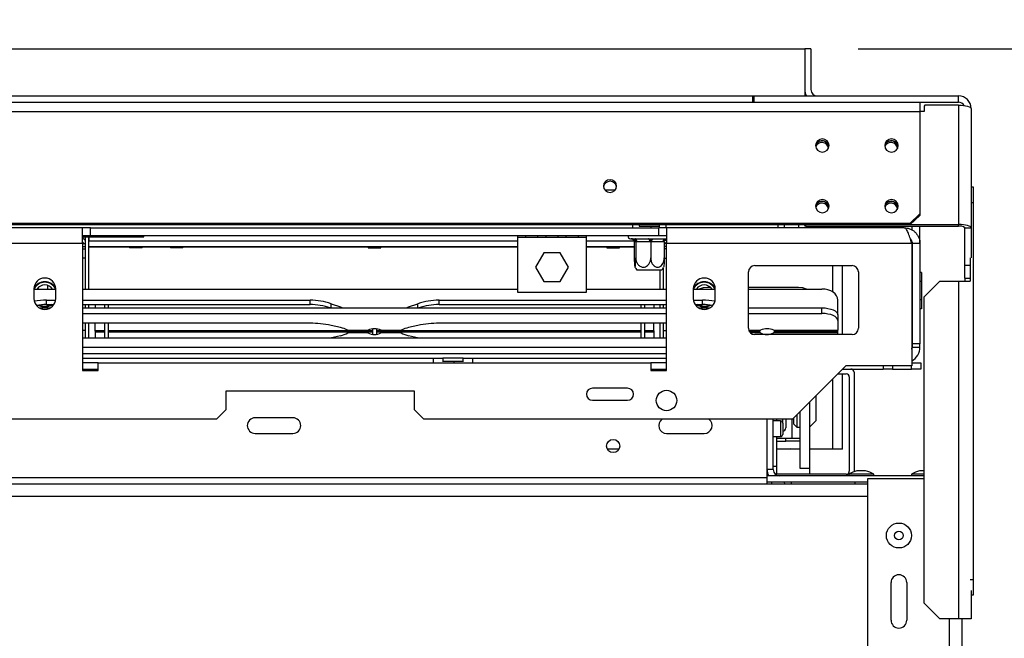
# Model space of a CAD drawing. Units: millimetres. Extents: x 76 to 4052, y 31 to 3096.
# Drawn here: x 1627 to 1904, y 920 to 1094 of the extents above; entities that cross this region are included whole.
import ezdxf

# ---------------------------------------------------------------- set-up
doc = ezdxf.new("R2010")
doc.units = ezdxf.units.MM
doc.header["$LTSCALE"] = 15
doc.layers.add('FORMAT', color=7, linetype='Continuous')
doc.styles.add('SLDTEXTSTYLE1', font='TXT', dxfattribs={"width": 0.75})
doc.dimstyles.new('SLDDIMSTYLE0', dxfattribs={"dimtxt": 39.6875, "dimasz": 15, "dimexe": 0, "dimexo": 0.0625, "dimgap": 9.921875, "dimtad": 1, "dimdec": 0, "dimlfac": 1.133333, "dimrnd": 1e-09, "dimzin": 12, "dimdsep": 46, "dimtxsty": 'SLDTEXTSTYLE1', "dimsah": 1, "dimcen": 0.09, "dimadec": 0, "dimazin": 3, "dimtfac": 1, "dimtdec": 0, "dimtofl": 0, "dimtmove": 0, "dimatfit": 3, "dimfxl": 0, "dimfrac": 2, "dimtolj": 1, "dimtzin": 12, "dimarcsym": 0})

# ---------------------------------------------------------------- blocks, each defined once
blk = doc.blocks.new('_D_16')
at = {"layer": 'FORMAT'}
for p, q in [((1107.15, 1461.02), (1095.08, 1461.02)), ((1095.08, 1461.02), (1095.08, 1386.93)), ((1243.77, 1461.02), (1255.84, 1461.02)), ((1255.84, 1461.02), (1255.84, 1386.93)), ((1203.64, 1452.84), (1169.01, 1395.11)), ((1095.08, 1386.93), (1107.15, 1386.93)), ((1255.84, 1386.93), (1243.77, 1386.93)), ((501.34, 1100.97), (501.34, 1340.97)), ((1849.58, 1100.97), (1849.58, 1340.97)), ((501.34, 1325.97), (1849.58, 1325.97))]:
    blk.add_line(p, q, dxfattribs=at)
for points in [[(501.34, 1325.97), (516.34, 1322.97), (516.34, 1328.97)], [(1849.58, 1325.97), (1834.58, 1328.97), (1834.58, 1322.97)]]:
    blk.add_solid(points, dxfattribs=at)
at = {"layer": 'FORMAT', "attachment_point": 1, "style": 'SLDTEXTSTYLE1'}
for s, insert, char_height in [('3', (1165.8, 1459.79), 27.78), ('"', (1227.38, 1445.76), 39.69), ('60', (1107.15, 1445.76), 39.688), ('16', (1186.33, 1422.75), 27.781), ('1528mm', (1067.2, 1377.13), 39.688)]:
    blk.add_mtext(s, dxfattribs=dict(at, insert=insert, char_height=char_height))
blk = doc.blocks.new('_D_19')
at = {"layer": 'FORMAT'}
for p, q in [((1862.81, 1085.97), (2075.9, 1085.97)), ((2060.9, 1085.97), (2060.9, 574.91)), ((1925.85, 907.25), (1925.85, 919.32)), ((1925.85, 919.32), (1999.94, 919.32)), ((1999.94, 919.32), (1999.94, 907.25)), ((1934.03, 867.12), (1991.76, 832.49)), ((1925.85, 750.1), (1925.85, 738.03)), ((1999.94, 738.03), (1999.94, 750.1)), ((1925.85, 738.03), (1999.94, 738.03)), ((1879.58, 574.91), (2075.9, 574.91))]:
    blk.add_line(p, q, dxfattribs=at)
for points in [[(2060.9, 1085.97), (2057.9, 1070.97), (2063.9, 1070.97)], [(2060.9, 574.91), (2063.9, 589.91), (2057.9, 589.91)]]:
    blk.add_solid(points, dxfattribs=at)
at = {"layer": 'FORMAT', "attachment_point": 1, "rotation": 90, "style": 'SLDTEXTSTYLE1'}
for s, insert, char_height in [('579mm', (2009.74, 735.08), 39.688), ('"', (1941.11, 890.86), 39.69), ('16', (1964.12, 849.81), 27.781), ('13', (1927.08, 808.75), 27.781), ('22', (1941.11, 750.1), 39.688)]:
    blk.add_mtext(s, dxfattribs=dict(at, insert=insert, char_height=char_height))
blk = doc.blocks.new('_D_20')
at = {"layer": 'FORMAT'}
for p, q in [((1862.81, 1085.97), (2283, 1085.97)), ((2268, 530.35), (2268, 1085.97)), ((2132.95, 907.25), (2132.95, 919.32)), ((2132.95, 919.32), (2207.03, 919.32)), ((2207.03, 919.32), (2207.03, 907.25)), ((2141.13, 867.12), (2198.85, 832.49)), ((2132.95, 750.1), (2132.95, 738.03)), ((2207.03, 738.03), (2207.03, 750.1)), ((2132.95, 738.03), (2207.03, 738.03)), ((1894.58, 530.35), (2283, 530.35))]:
    blk.add_line(p, q, dxfattribs=at)
for points in [[(2268, 1085.97), (2265, 1070.97), (2271, 1070.97)], [(2268, 530.35), (2271, 545.35), (2265, 545.35)]]:
    blk.add_solid(points, dxfattribs=at)
at = {"layer": 'FORMAT', "attachment_point": 1, "rotation": 90, "style": 'SLDTEXTSTYLE1'}
for s, insert, char_height in [('630mm', (2216.84, 735.08), 39.688), ('"', (2148.21, 890.86), 39.69), ('16', (2171.22, 849.81), 27.781), ('13', (2134.18, 808.75), 27.781), ('24', (2148.21, 750.1), 39.688)]:
    blk.add_mtext(s, dxfattribs=dict(at, insert=insert, char_height=char_height))

msp = doc.modelspace()

# ---------------------------------------------------------------- linework, layer by layer
at = {"color": 7, "linetype": 'Continuous', "lineweight": 25}
for p, q in [((503.11, 1085.97), (1847.81, 1085.97)), ((1847.81, 1085.97), (1847.81, 1074.5)), ((1849.58, 1085.97), (1847.81, 1085.97)), ((1847.81, 1085.97), (1847.81, 1072.73)), ((1849.58, 1085.97), (1849.58, 1074.5)), ((470.79, 1070.97), (1880.12, 1070.97)), ((1833.25, 1070.97), (1833.25, 1072.73)), ((1833.25, 1072.73), (1833.52, 1072.73)), ((1833.52, 1072.73), (1833.52, 1070.97)), ((1833.52, 1072.73), (1891.05, 1072.73)), ((1880.12, 1070.97), (1891.05, 1070.97)), ((1880.12, 1070.97), (1880.12, 1068.35)), ((1891.05, 1070.97), (1891.05, 1072.73)), ((470.79, 1068.35), (1880.12, 1068.35)), ((1881.34, 1068.41), (1880.12, 1068.41)), ((1880.12, 1068.35), (1880.12, 1039.57)), ((1881.61, 1070.12), (1881.34, 1069.86)), ((1881.34, 1069.86), (1881.34, 1068.41)), ((1891.05, 1070.12), (1881.61, 1070.12)), ((1891.05, 1070.12), (1891.05, 1036.59)), ((1894.58, 1069.2), (1894.58, 1035.68)), ((1794.53, 1046.26), (1791.69, 1046.26)), ((1894.58, 1047.15), (1895.15, 1047.15)), ((1895.15, 1047.15), (1895.15, 1042.73)), ((1895.15, 1042.73), (1895.15, 936.85)), ((1877.48, 1037.01), (1880.12, 1039.57)), ((1880.12, 1039.11), (1877.48, 1036.56)), ((1880.12, 1039.57), (1880.12, 1039.11)), ((473.44, 1037.01), (1877.48, 1037.01)), ((473.44, 1036.56), (1877.48, 1036.56)), ((1644.87, 1035.68), (1588.4, 1035.68)), ((1644.87, 1031.26), (1644.87, 1035.68)), ((1647.08, 1035.68), (1644.87, 1035.68)), ((1647.08, 1033.47), (1647.08, 1035.68)), ((1647.08, 1035.68), (1806.78, 1035.68)), ((1801.27, 1036.56), (1801.27, 1036.12)), ((1801.27, 1036.12), (1804.61, 1036.12)), ((1804.61, 1036.12), (1804.61, 1035.68)), ((1804.61, 1036.12), (1807, 1036.12)), ((1806.78, 1033.47), (1806.78, 1035.68)), ((1808.99, 1035.68), (1806.78, 1035.68)), ((1807, 1035.68), (1807, 1036.56)), ((1808.99, 1035.68), (1808.99, 1031.26)), ((1875.78, 1035.68), (1808.99, 1035.68)), ((1842.08, 1036.56), (1842.08, 1035.68)), ((1846.05, 1036.56), (1846.05, 1035.68)), ((1847.81, 1036.39), (1847.81, 1036.56)), ((1848.08, 1036.13), (1847.81, 1036.39)), ((1848.08, 1036.56), (1848.08, 1036.13)), ((1848.08, 1036.13), (1891.05, 1036.13)), ((1877.48, 1036.56), (1877.48, 1037.01)), ((1877.51, 1036.59), (1891.05, 1036.59)), ((1877.99, 1035.06), (1877.99, 1036.13)), ((1880.19, 1031.26), (1880.19, 1036.13)), ((1891.05, 1036.13), (1891.05, 1036.59)), ((1892.81, 1035.68), (1894.58, 1035.68)), ((1892.81, 1025.09), (1892.81, 1035.68)), ((1894.58, 1035.68), (1894.58, 1027.24)), ((1644.87, 1033.47), (1647.08, 1033.47)), ((1644.87, 1033.12), (1662.08, 1033.12)), ((1644.87, 1032.59), (1645.05, 1032.59)), ((1645.75, 1018.47), (1645.75, 1033.12)), ((1646.64, 1033.12), (1646.64, 1031.97)), ((1646.64, 1018.47), (1646.64, 1033.12)), ((1647.08, 1033.47), (1806.78, 1033.47)), ((1662.08, 1033.12), (1662.08, 1033.47)), ((1767.08, 1033.47), (1767.08, 1033.03)), ((1767.08, 1033.03), (1769.46, 1033.03)), ((1767.08, 1033.03), (1767.08, 1017.59)), ((1769.46, 1033.03), (1769.46, 1033.47)), ((1769.46, 1033.03), (1772.75, 1033.03)), ((1772.75, 1033.47), (1772.75, 1033.03)), ((1772.75, 1033.03), (1775.14, 1033.03)), ((1775.14, 1033.03), (1775.14, 1033.47)), ((1775.14, 1033.03), (1778.43, 1033.03)), ((1778.43, 1033.47), (1778.43, 1033.03)), ((1778.43, 1033.03), (1780.81, 1033.03)), ((1780.81, 1033.03), (1780.81, 1033.47)), ((1780.81, 1033.03), (1784.11, 1033.03)), ((1784.11, 1033.47), (1784.11, 1033.03)), ((1784.11, 1033.03), (1786.49, 1033.03)), ((1786.49, 1033.03), (1786.49, 1033.47)), ((1786.49, 1017.59), (1786.49, 1033.03)), ((1798.84, 1032.59), (1799.44, 1032.59)), ((1800.26, 1032.59), (1803.92, 1032.59)), ((1805.32, 1032.59), (1808.61, 1032.59)), ((1806.78, 1033.47), (1808.99, 1033.47)), ((1808.73, 1032.41), (1808.86, 1032.51)), ((1644.87, 1031.26), (1588.4, 1031.26)), ((1644.87, 1031.26), (1645.75, 1031.26)), ((1644.87, 1031.26), (1644.87, 995.53)), ((1644.87, 1030.38), (1645.75, 1030.38)), ((1646.64, 1030.38), (1767.08, 1030.38)), ((1646.64, 1030.36), (1658.04, 1030.36)), ((1658.03, 1030.38), (1658.11, 1030.03)), ((1661.63, 1030.03), (1658.11, 1030.03)), ((1661.63, 1030.03), (1661.71, 1030.38)), ((1661.7, 1030.36), (1669.51, 1030.36)), ((1669.51, 1030.38), (1669.58, 1030.03)), ((1673.11, 1030.03), (1669.58, 1030.03)), ((1673.11, 1030.03), (1673.18, 1030.38)), ((1673.17, 1030.36), (1725.1, 1030.36)), ((1725.09, 1030.38), (1725.17, 1030.03)), ((1725.17, 1030.03), (1728.69, 1030.03)), ((1728.69, 1030.03), (1728.77, 1030.38)), ((1728.76, 1030.36), (1767.08, 1030.36)), ((1786.49, 1030.38), (1799.93, 1030.38)), ((1786.49, 1030.36), (1792.16, 1030.36)), ((1792.15, 1030.38), (1792.23, 1030.03)), ((1792.23, 1030.03), (1795.75, 1030.03)), ((1795.75, 1030.03), (1795.83, 1030.38)), ((1795.82, 1030.36), (1799.93, 1030.36)), ((1799.93, 1031.71), (1799.93, 1027.2)), ((1799.95, 1031.7), (1799.93, 1031.71)), ((1800.32, 1031.7), (1799.95, 1031.7)), ((1800.35, 1031.71), (1800.35, 1027.2)), ((1800.63, 1031.7), (1800.35, 1031.71)), ((1804.28, 1031.7), (1800.63, 1031.7)), ((1804.56, 1031.71), (1804.28, 1031.7)), ((1804.56, 1031.71), (1804.56, 1027.2)), ((1804.81, 1031.7), (1804.56, 1031.71)), ((1808.1, 1031.7), (1804.81, 1031.7)), ((1808.35, 1031.71), (1808.35, 1027.2)), ((1808.99, 1031.26), (1808.35, 1031.26)), ((1808.99, 1030.38), (1808.35, 1030.38)), ((1877.9, 1031.26), (1808.99, 1031.26)), ((1808.99, 995.53), (1808.99, 1031.26)), ((1877.9, 1031.26), (1877.9, 996.85)), ((1880.19, 1031.26), (1877.99, 1031.26)), ((1877.99, 1031.26), (1877.99, 1003.07)), ((1880.19, 1031.26), (1880.19, 1003.07)), ((1645.75, 1027.12), (1644.87, 1027.12)), ((1774.47, 1028.66), (1772.15, 1024.65)), ((1779.1, 1028.66), (1774.47, 1028.66)), ((1781.42, 1024.65), (1779.1, 1028.66)), ((1808.34, 1027.12), (1808.99, 1027.12)), ((1894.27, 1027.24), (1894.27, 1020.68)), ((1772.15, 1024.65), (1774.47, 1020.63)), ((1779.1, 1020.63), (1781.42, 1024.65)), ((1801.3, 1023.76), (1800.66, 1023.76)), ((1807.61, 1023.76), (1801.3, 1023.76)), ((1807.22, 1018.47), (1807.22, 1023.76)), ((1808.11, 1018.47), (1808.11, 1024.54)), ((1833.78, 1025.09), (1861.14, 1025.09)), ((1858.4, 1005.68), (1858.4, 1025.09)), ((1877.99, 1023.95), (1877.9, 1023.97)), ((1892.81, 1021.56), (1892.81, 1025.09)), ((1832.02, 1007.44), (1832.02, 1023.32)), ((1862.9, 1023.32), (1862.9, 1007.44)), ((1880.64, 1023.12), (1880.19, 1023.12)), ((1880.64, 1023.12), (1880.64, 1020.58)), ((1892.81, 1021.56), (1894.27, 1021.56)), ((1892.81, 1021.56), (1892.81, 1020.68)), ((1631.19, 1018.47), (1637.37, 1018.47)), ((1631.19, 1018.47), (1631.19, 1015.82)), ((1637.37, 1015.82), (1637.37, 1018.47)), ((1644.87, 1018.47), (1767.08, 1018.47)), ((1774.47, 1020.63), (1779.1, 1020.63)), ((1786.49, 1018.47), (1808.99, 1018.47)), ((1816.49, 1018.47), (1822.67, 1018.47)), ((1816.49, 1018.47), (1816.49, 1015.82)), ((1821.38, 1018.91), (1820.46, 1018.91)), ((1822.67, 1015.82), (1822.67, 1018.47)), ((1846.05, 1018.91), (1832.02, 1018.91)), ((1832.02, 1018.47), (1852.67, 1018.47)), ((1880.64, 1020.58), (1880.19, 1020.58)), ((1880.64, 1020.58), (1880.64, 1015.48)), ((1885.75, 1020.68), (1881.34, 1016.26)), ((1885.75, 1020.68), (1891.05, 1020.68)), ((1891.05, 1020.68), (1891.05, 925.82)), ((1891.05, 1020.68), (1894.32, 1020.68)), ((1767.08, 1017.59), (1786.49, 1017.59)), ((1880.64, 1015.48), (1880.19, 1015.48)), ((1880.64, 1015.48), (1880.64, 1012.93)), ((1881.34, 930.23), (1881.34, 1016.26)), ((1632.69, 1013.18), (1635.88, 1013.18)), ((1634.76, 1015.34), (1637.33, 1015.34)), ((1634.76, 1014.1), (1634.76, 1015.34)), ((1634.76, 1014.1), (1636.84, 1014.1)), ((1644.87, 1015.34), (1708.81, 1015.34)), ((1644.87, 1014.1), (1708.81, 1014.1)), ((1644.87, 1013.18), (1808.99, 1013.18)), ((1645.75, 1013.18), (1645.75, 1014.1)), ((1646.64, 1013.18), (1646.64, 1014.1)), ((1648.4, 1014.1), (1648.4, 1013.18)), ((1651.05, 1014.1), (1651.05, 1013.18)), ((1652.11, 1014.1), (1652.11, 1013.18)), ((1708.81, 1014.1), (1708.81, 1015.34)), ((1714.72, 1014.35), (1717.34, 1013.42)), ((1717.34, 1013.42), (1717.94, 1013.18)), ((1735.92, 1013.18), (1736.52, 1013.42)), ((1736.52, 1013.42), (1739.14, 1014.35)), ((1745.05, 1015.34), (1808.99, 1015.34)), ((1745.05, 1014.1), (1745.05, 1015.34)), ((1745.05, 1014.1), (1808.99, 1014.1)), ((1801.75, 1014.1), (1801.75, 1013.18)), ((1802.81, 1014.1), (1802.81, 1013.18)), ((1805.46, 1014.1), (1805.46, 1013.18)), ((1807.22, 1013.18), (1807.22, 1014.1)), ((1808.11, 1013.18), (1808.11, 1014.1)), ((1816.53, 1015.34), (1819.1, 1015.34)), ((1817.02, 1014.1), (1819.1, 1014.1)), ((1817.99, 1013.18), (1821.17, 1013.18)), ((1819.1, 1014.1), (1819.1, 1015.34)), ((1832.02, 1013.18), (1852.67, 1013.18)), ((1852.67, 1011.6), (1852.67, 1013.18)), ((1857.08, 1011.22), (1857.08, 1015.34)), ((1880.64, 1012.93), (1880.19, 1012.93)), ((1644.87, 1011.6), (1808.99, 1011.6)), ((1832.02, 1011.6), (1852.67, 1011.6)), ((1857.08, 1011.22), (1857.08, 1009.63)), ((1877.9, 1012.09), (1877.99, 1012.11)), ((1708.81, 1008.85), (1644.87, 1008.85)), ((1645.75, 1004.79), (1645.75, 1008.85)), ((1646.64, 1004.79), (1646.64, 1008.85)), ((1648.4, 1006.65), (1648.4, 1008.76)), ((1651.05, 1008.85), (1651.05, 1004.79)), ((1652.11, 1008.85), (1652.11, 1004.79)), ((1717.34, 1007.65), (1714.72, 1008.23)), ((1726.4, 1007.28), (1726.4, 1005.72)), ((1727.46, 1007.28), (1727.46, 1005.72)), ((1739.14, 1008.23), (1736.52, 1007.65)), ((1808.99, 1008.85), (1745.05, 1008.85)), ((1801.75, 1008.76), (1801.75, 1004.79)), ((1802.81, 1008.76), (1802.81, 1004.79)), ((1805.46, 1006.69), (1805.46, 1008.76)), ((1807.22, 1004.79), (1807.22, 1008.85)), ((1808.11, 1004.79), (1808.11, 1008.85)), ((1857.08, 1009.63), (1857.08, 1006.87)), ((1645.75, 1006.82), (1644.87, 1006.82)), ((1644.87, 1004.79), (1808.99, 1004.79)), ((1651.05, 1006.69), (1648.4, 1006.69)), ((1648.4, 1006.69), (1648.4, 1006.65)), ((1651.05, 1006.65), (1648.4, 1006.65)), ((1648.4, 1006.65), (1648.4, 1006.39)), ((1651.05, 1006.39), (1648.4, 1006.39)), ((1648.4, 1006.39), (1648.4, 1004.79)), ((1719.75, 1006.69), (1652.11, 1006.69)), ((1719.81, 1006.65), (1652.11, 1006.65)), ((1719.86, 1006.39), (1652.11, 1006.39)), ((1717.34, 1005.35), (1714.83, 1004.79)), ((1719.47, 1006.87), (1725.12, 1006.87)), ((1725.06, 1006.13), (1719.47, 1006.13)), ((1720.16, 1006.5), (1724.77, 1006.5)), ((1724.7, 1006.5), (1720.16, 1006.5)), ((1726.4, 1006.39), (1724.83, 1006.39)), ((1726.4, 1006.65), (1724.93, 1006.65)), ((1726.4, 1006.69), (1724.96, 1006.69)), ((1728.97, 1006.69), (1727.46, 1006.69)), ((1729, 1006.65), (1727.46, 1006.65)), ((1728.97, 1006.39), (1727.46, 1006.39)), ((1734.39, 1006.13), (1728.74, 1006.13)), ((1728.8, 1006.87), (1734.39, 1006.87)), ((1733.71, 1006.5), (1729.09, 1006.5)), ((1729.16, 1006.5), (1733.71, 1006.5)), ((1801.75, 1006.39), (1733.99, 1006.39)), ((1801.75, 1006.65), (1734.05, 1006.65)), ((1801.75, 1006.69), (1734.11, 1006.69)), ((1739.03, 1004.79), (1736.52, 1005.35)), ((1805.46, 1006.69), (1802.81, 1006.69)), ((1805.46, 1006.65), (1802.81, 1006.65)), ((1805.46, 1006.39), (1802.81, 1006.39)), ((1805.46, 1006.69), (1805.46, 1006.65)), ((1805.46, 1006.65), (1805.46, 1006.39)), ((1805.46, 1006.39), (1805.46, 1004.79)), ((1808.11, 1006.82), (1808.99, 1006.82)), ((1832.29, 1006.5), (1835.06, 1006.5)), ((1835, 1006.5), (1832.29, 1006.5)), ((1861.14, 1005.68), (1833.78, 1005.68)), ((1857.08, 1006.13), (1839.03, 1006.13)), ((1839.1, 1006.87), (1857.08, 1006.87)), ((1857.08, 1006.5), (1839.39, 1006.5)), ((1839.45, 1006.5), (1857.08, 1006.5)), ((1857.08, 1006.5), (1857.08, 1006.87)), ((1857.08, 1006.13), (1857.08, 1006.5)), ((1857.08, 1005.68), (1857.08, 1006.13)), ((1880.19, 1003.07), (1877.99, 1003.07)), ((1877.99, 1003.07), (1877.99, 1002.15)), ((1877.99, 1002.15), (1880.19, 1002.15)), ((1880.19, 1002.15), (1880.19, 1003.07)), ((1644.87, 999.06), (1743.47, 999.06)), ((1743.47, 997.73), (1743.47, 999.06)), ((1743.47, 999.06), (1746.12, 999.06)), ((1746.12, 999.06), (1746.12, 998.18)), ((1751.86, 999.06), (1746.12, 999.06)), ((1751.86, 998.18), (1751.86, 999.06)), ((1751.86, 999.06), (1754.5, 999.06)), ((1754.5, 999.06), (1754.5, 997.73)), ((1754.5, 999.06), (1808.99, 999.06)), ((1649.28, 997.73), (1644.87, 997.73)), ((1649.28, 995.53), (1649.28, 997.73)), ((1649.28, 997.73), (1804.58, 997.73)), ((1746.01, 998.18), (1749.19, 998.18)), ((1749.19, 998.18), (1749.19, 997.73)), ((1749.19, 998.18), (1751.95, 998.18)), ((1804.58, 997.73), (1804.58, 995.53)), ((1808.99, 997.73), (1804.58, 997.73)), ((1859.37, 996.85), (1844.37, 981.85)), ((1877.9, 996.85), (1859.37, 996.85)), ((1869.87, 996.85), (1869.87, 995.97)), ((1872.52, 996.85), (1872.52, 995.97)), ((1877.81, 995.97), (1877.81, 996.85)), ((1877.9, 997.73), (1880.46, 997.73)), ((1880.46, 997.73), (1880.46, 995.97)), ((1644.87, 995.97), (1649.28, 995.97)), ((1644.87, 995.53), (1649.28, 995.53)), ((1804.58, 995.97), (1808.99, 995.97)), ((1804.58, 995.53), (1808.99, 995.53)), ((1857.17, 994.65), (1859.46, 994.65)), ((1858.4, 973.47), (1858.4, 994.65)), ((1858.49, 995.97), (1869.87, 995.97)), ((1860.34, 993.76), (1860.34, 967.29)), ((1861.67, 995.09), (1861.67, 967.13)), ((1872.52, 995.97), (1869.87, 995.97)), ((1872.52, 995.97), (1877.81, 995.97)), ((1880.46, 995.97), (1877.81, 995.97)), ((1798.05, 990.59), (1788.17, 990.59)), ((1738.14, 989.79), (1685.19, 989.79)), ((1685.19, 989.79), (1685.19, 984.5)), ((1738.14, 984.5), (1738.14, 989.79)), ((1850.9, 988.38), (1850.9, 981.41)), ((1788.17, 987.23), (1798.05, 987.23)), ((1849.14, 986.62), (1849.14, 968.12)), ((1682.55, 981.85), (1685.19, 984.5)), ((1703.99, 982.29), (1693.4, 982.29)), ((1738.14, 984.5), (1740.78, 981.85)), ((1844.72, 980.53), (1844.72, 982.2)), ((1845.61, 983.09), (1845.61, 979.65)), ((1846.49, 983.97), (1846.49, 968.12)), ((1682.55, 981.85), (668.37, 981.85)), ((1844.37, 981.85), (1740.78, 981.85)), ((1837.22, 965.97), (1837.22, 981.85)), ((1838.99, 967.73), (1838.99, 981.85)), ((1841.02, 981.41), (1838.99, 981.41)), ((1839.87, 981.85), (1839.87, 981.41)), ((1841.64, 980.79), (1841.64, 979.33)), ((1842.52, 981.85), (1842.52, 979.43)), ((1844.28, 976.56), (1844.28, 981.85)), ((1844.72, 980.53), (1845.61, 979.65)), ((1845.61, 979.65), (1846.49, 979.65)), ((1849.14, 979.65), (1850.9, 981.41)), ((1693.4, 977.88), (1703.99, 977.88)), ((1808.99, 977.88), (1819.58, 977.88)), ((1838.99, 977), (1841.02, 977)), ((1839.87, 977), (1839.87, 968.62)), ((1841.64, 979.33), (1841.64, 977.62)), ((1839.87, 976.56), (1842.52, 976.56)), ((1839.87, 975.68), (1842.52, 975.68)), ((1842.52, 976.56), (1846.49, 976.56)), ((1842.52, 975.68), (1842.52, 976.56)), ((1846.49, 975.68), (1842.52, 975.68)), ((1795.62, 973.47), (1792.36, 973.47)), ((1846.49, 973.47), (1839.87, 973.47)), ((1855.75, 973.47), (1849.14, 973.47)), ((1858.4, 973.47), (1855.75, 973.47)), ((1839.87, 968.62), (1839.87, 966.41)), ((1838.99, 967.73), (1837.22, 967.73)), ((1837.48, 966.41), (1837.22, 966.41)), ((1837.22, 964.2), (1837.22, 965.97)), ((1881.34, 965.97), (1837.22, 965.97)), ((1859.46, 966.41), (1839.59, 966.41)), ((1846.49, 968.12), (1849.14, 968.12)), ((1849.14, 968.12), (1849.14, 966.41)), ((1860.19, 966.45), (1860.19, 965.97)), ((1860.28, 966.45), (1860.19, 966.45)), ((1867.2, 966.45), (1860.28, 966.45)), ((1862.49, 967.38), (1862.46, 967.38)), ((1864.93, 967.38), (1862.49, 967.38)), ((1867.2, 965.97), (1867.2, 966.45)), ((1877.83, 966.45), (1877.83, 965.97)), ((1877.92, 966.45), (1877.83, 966.45)), ((1881.34, 966.45), (1877.92, 966.45)), ((1880.14, 967.38), (1880.11, 967.38)), ((1881.34, 967.38), (1880.14, 967.38)), ((1314.03, 963.76), (1865.46, 963.76)), ((1837.22, 963.76), (1837.22, 964.2)), ((1865.46, 964.2), (1837.22, 964.2)), ((1838.55, 963.76), (1838.55, 964.2)), ((1842.08, 964.2), (1842.18, 963.76)), ((1844.14, 963.76), (1844.07, 964.2)), ((1861.89, 964.2), (1861.89, 963.76)), ((1865.46, 965.09), (1865.46, 748.03)), ((1881.34, 965.09), (1865.46, 965.09)), ((1872.08, 925.38), (1872.08, 935.97)), ((1876.49, 935.97), (1876.49, 925.38)), ((1895.15, 936.85), (1895.15, 932.44)), ((1894.58, 933.7), (1894.58, 925.82)), ((1895.15, 932.44), (1894.58, 932.44)), ((1881.34, 930.23), (1885.75, 925.82)), ((1891.05, 925.82), (1885.75, 925.82)), ((1894.58, 925.82), (1891.05, 925.82)), ((1891.93, 925.82), (1891.93, 750.68))]:
    msp.add_line(p, q, dxfattribs=at)
at = {"color": 8, "linetype": 'Continuous', "lineweight": 25}
for p, q in [((517.67, 1072.73), (1833.25, 1072.73)), ((1895.15, 1042.73), (1894.58, 1042.73)), ((1799.5, 1035.68), (1799.5, 1036.56)), ((1808.77, 1036.56), (1808.77, 1035.68)), ((1840.31, 1035.68), (1840.31, 1036.56)), ((1645.05, 1032.59), (1645.05, 1033.12)), ((1808.99, 1032.15), (1808.48, 1032.15)), ((1644.87, 1029.76), (1645.75, 1029.76)), ((1646.64, 1031.97), (1767.08, 1031.97)), ((1786.49, 1031.97), (1799.88, 1031.97)), ((1808.99, 1029.76), (1808.35, 1029.76)), ((1855.75, 1017.58), (1855.75, 1025.09)), ((1894.27, 1025.09), (1892.81, 1025.09)), ((1635.17, 1018.47), (1635.17, 1019.47)), ((1714.72, 1013.18), (1714.72, 1014.35)), ((1717.34, 1013.18), (1717.34, 1013.42)), ((1736.52, 1013.18), (1736.52, 1013.42)), ((1739.14, 1013.18), (1739.14, 1014.35)), ((1832.11, 1006.87), (1835.42, 1006.87)), ((1835.35, 1006.13), (1832.6, 1006.13)), ((1644.87, 1002.15), (1808.99, 1002.15)), ((1644.87, 1000.38), (1808.99, 1000.38)), ((1855.75, 973.47), (1855.75, 993.23)), ((1841.02, 981.41), (1841.02, 979.37)), ((1841.64, 980.79), (1841.64, 981.85)), ((1841.02, 979.37), (1841.02, 977)), ((1839.87, 968.62), (1838.99, 968.62)), ((1314.03, 965.53), (1837.22, 965.53)), ((1196.96, 960.23), (1865.46, 960.23)), ((1894.32, 936.85), (1895.15, 936.85)), ((1888.4, 925.82), (1888.4, 748.03))]:
    msp.add_line(p, q, dxfattribs=at)
at = {"color": 7, "linetype": 'Continuous', "lineweight": 25, "flags": 128}
for points in [[(1891.05, 1070.12), (1891.74, 1070.1), (1892.4, 1070.05), (1893.01, 1069.96), (1893.54, 1069.85), (1893.98, 1069.71), (1894.31, 1069.55), (1894.51, 1069.38), (1894.58, 1069.2)], [(1852.77, 1060.64), (1852.05, 1060.5), (1851.43, 1060.1), (1851.02, 1059.5), (1850.87, 1058.8), (1851.02, 1058.1), (1851.43, 1057.51), (1852.05, 1057.11), (1852.77, 1056.97), (1853.5, 1057.11), (1854.11, 1057.51), (1854.52, 1058.1), (1854.67, 1058.8), (1854.52, 1059.5), (1854.11, 1060.1), (1853.5, 1060.5), (1852.77, 1060.64)], [(1852.67, 1060.11), (1851.96, 1059.98), (1851.59, 1059.78)], [(1872.18, 1060.64), (1871.46, 1060.5), (1870.84, 1060.1), (1870.43, 1059.5), (1870.29, 1058.8), (1870.43, 1058.1), (1870.84, 1057.51), (1871.46, 1057.11), (1872.18, 1056.97), (1872.91, 1057.11), (1873.52, 1057.51), (1873.94, 1058.1), (1874.08, 1058.8), (1873.94, 1059.5), (1873.52, 1060.1), (1872.91, 1060.5), (1872.18, 1060.64)], [(1872.08, 1060.11), (1871.37, 1059.98), (1871, 1059.78)], [(1793.11, 1049.2), (1792.4, 1049.07), (1791.8, 1048.68), (1791.39, 1048.1), (1791.25, 1047.41), (1791.39, 1046.73), (1791.8, 1046.15), (1792.4, 1045.76), (1793.11, 1045.62), (1793.82, 1045.76), (1794.42, 1046.15), (1794.82, 1046.73), (1794.96, 1047.41), (1794.82, 1048.1), (1794.42, 1048.68), (1793.82, 1049.07), (1793.11, 1049.2)], [(1852.77, 1043.59), (1852.05, 1043.45), (1851.43, 1043.05), (1851.02, 1042.46), (1850.87, 1041.76), (1851.02, 1041.06), (1851.43, 1040.46), (1852.05, 1040.06), (1852.77, 1039.92), (1853.5, 1040.06), (1854.11, 1040.46), (1854.52, 1041.06), (1854.67, 1041.76), (1854.52, 1042.46), (1854.11, 1043.05), (1853.5, 1043.45), (1852.77, 1043.59)], [(1872.18, 1043.59), (1871.46, 1043.45), (1870.84, 1043.05), (1870.43, 1042.46), (1870.29, 1041.76), (1870.43, 1041.06), (1870.84, 1040.46), (1871.46, 1040.06), (1872.18, 1039.92), (1872.91, 1040.06), (1873.52, 1040.46), (1873.94, 1041.06), (1874.08, 1041.76), (1873.94, 1042.46), (1873.52, 1043.05), (1872.91, 1043.45), (1872.18, 1043.59)], [(1852.67, 1043.07), (1851.96, 1042.93), (1851.59, 1042.73)], [(1872.08, 1043.07), (1871.37, 1042.93), (1871, 1042.73)], [(1894.58, 1035.68), (1894.51, 1035.85), (1894.31, 1036.03), (1893.98, 1036.18), (1893.54, 1036.32), (1893.01, 1036.44), (1892.4, 1036.52), (1891.74, 1036.57), (1891.05, 1036.59)], [(1800.63, 1031.7), (1800.62, 1031.88), (1800.6, 1032.04), (1800.57, 1032.2), (1800.52, 1032.33), (1800.47, 1032.44), (1800.4, 1032.52), (1800.33, 1032.57), (1800.26, 1032.59)], [(1804.28, 1031.7), (1804.28, 1031.88), (1804.26, 1032.04), (1804.22, 1032.2), (1804.18, 1032.33), (1804.12, 1032.44), (1804.06, 1032.52), (1803.99, 1032.57), (1803.92, 1032.59)], [(1804.81, 1031.7), (1804.82, 1031.88), (1804.85, 1032.04), (1804.9, 1032.2), (1804.96, 1032.33), (1805.04, 1032.44), (1805.13, 1032.52), (1805.22, 1032.57), (1805.32, 1032.59)], [(1808.1, 1031.7), (1808.11, 1031.88), (1808.14, 1032.04), (1808.18, 1032.2), (1808.25, 1032.33), (1808.32, 1032.44), (1808.41, 1032.52), (1808.51, 1032.57), (1808.61, 1032.59)], [(1645.29, 1031.26), (1644.98, 1031.64), (1644.87, 1031.74)], [(1645.75, 1029.76), (1645.7, 1030.28), (1645.68, 1030.38)], [(1808.99, 1031.74), (1808.88, 1031.64), (1808.57, 1031.26)], [(1820.46, 1018.91), (1819.25, 1018.79), (1818.17, 1018.47)], [(1848.34, 1018.47), (1847.25, 1018.79), (1846.05, 1018.91)], [(1857.08, 1015.34), (1856.99, 1015.95), (1856.74, 1016.54), (1856.33, 1017.08), (1855.79, 1017.55), (1855.12, 1017.94), (1854.35, 1018.23), (1853.53, 1018.41), (1852.67, 1018.47)], [(1634.28, 1013.57), (1633.23, 1013.74), (1632.67, 1013.98)], [(1636.1, 1014.1), (1635.33, 1013.74), (1634.28, 1013.57)], [(1819.58, 1013.57), (1818.53, 1013.74), (1817.76, 1014.1)], [(1821.19, 1013.98), (1820.63, 1013.74), (1819.58, 1013.57)], [(1852.67, 1013.18), (1853.53, 1013.14), (1854.35, 1013.03), (1855.12, 1012.85), (1855.79, 1012.6), (1856.33, 1012.3), (1856.74, 1011.97), (1856.99, 1011.6), (1857.08, 1011.22)], [(1857.08, 1009.63), (1856.99, 1010.02), (1856.74, 1010.39), (1856.33, 1010.72), (1855.79, 1011.02), (1855.12, 1011.27), (1854.35, 1011.45), (1853.53, 1011.56), (1852.67, 1011.6)], [(1877.9, 1001.53), (1877.95, 1001.72), (1877.99, 1002.15)]]:
    msp.add_lwpolyline(points, dxfattribs=at)
at = {"color": 7, "linetype": 'Continuous', "lineweight": 25}
for centre, radius in [((1808.99, 987.15), 2.87), ((1793.99, 974.35), 1.85), ((1874.28, 949.2), 3.51), ((1874.28, 949.2), 1.24)]:
    msp.add_circle(centre, radius, dxfattribs=at)
for centre, radius, start, end in [((1851.34, 1074.5), 3.53, 180, 210), ((1851.34, 1074.5), 1.76, 180, 270), ((1891.05, 1069.2), 3.53, 0, 90), ((1891.05, 1069.2), 1.76, 27.6521, 90), ((1852.74, 1058.31), 1.87, 89.1117, 171.7628), ((1852.7, 1058.3), 1.81, 351.5616, 91.236), ((1852.8, 1058.31), 1.87, 8.2372, 90.8883), ((1872.15, 1058.31), 1.87, 89.1117, 171.7628), ((1872.12, 1058.3), 1.81, 351.5623, 91.236), ((1872.21, 1058.31), 1.87, 8.2372, 90.8883), ((1852.66, 1057.8), 1.86, 8.109, 159.8603), ((1872.07, 1057.8), 1.86, 8.1091, 159.8602), ((1793.08, 1046.92), 1.83, 89.1138, 171.5906), ((1793.13, 1046.92), 1.83, 8.4094, 90.8862), ((1852.74, 1041.26), 1.87, 89.1117, 171.7628), ((1852.8, 1041.26), 1.87, 8.2372, 90.8883), ((1872.15, 1041.26), 1.87, 89.1117, 171.7638), ((1872.21, 1041.26), 1.87, 8.2362, 90.8883), ((1852.66, 1040.75), 1.86, 8.1091, 159.8602), ((1852.7, 1041.26), 1.81, 351.5619, 91.236), ((1872.07, 1040.75), 1.86, 8.1093, 159.86), ((1872.12, 1041.26), 1.81, 351.5631, 91.236), ((1891.46, 1034.09), 2.09, 49.6093, 101.3691), ((1645.05, 1031.88), 0.706, 0, 90), ((1798.84, 1033.25), 0.662, 160.5288, 270), ((1799.1, 1031.92), 0.672, 48.4663, 94.0949), ((1799.07, 1031.71), 0.88, 359.8784, 89.8779), ((1799.44, 1031.71), 0.88, 359.8784, 89.8779), ((1805.19, 1027.2), 5.69, 206.5721, 217.2258), ((1803.08, 1027.2), 5.69, 322.7742, 333.4115), ((1833.78, 1023.32), 1.76, 90, 180), ((1861.14, 1023.32), 1.76, 0, 90), ((1634.28, 1018.47), 3.09, 0, 180), ((1819.58, 1018.47), 3.09, 0, 180), ((1634.28, 1016.97), 3.44, 26.179, 153.821), ((1634.28, 1016.97), 3.53, 29.2247, 150.7753), ((1634.28, 1016.97), 3.4, 26.1905, 153.8095), ((1634.28, 1016.97), 2.65, 90, 145.4608), ((1634.28, 1016.97), 2.65, 33.5573, 90), ((1819.58, 1016.97), 3.44, 26.179, 153.821), ((1819.58, 1016.97), 3.53, 29.2247, 150.7753), ((1819.58, 1016.97), 3.4, 26.1905, 153.8095), ((1819.58, 1016.97), 2.65, 90, 145.4608), ((1819.58, 1016.97), 2.65, 34.5392, 90), ((1634.28, 1015.82), 3.09, 180, 0), ((1819.58, 1015.82), 3.09, 180, 0), ((1634.75, 996.99), 18.35, 89.9604, 100.8202), ((1634.75, 995.65), 18.44, 89.9773, 98.9354), ((1634.28, 1016.97), 3.53, 238.7645, 305.4846), ((1634.28, 1016.97), 3.44, 240.6742, 303.3685), ((1708.87, 997.55), 17.78, 70.7727, 90.2013), ((1708.86, 996.27), 17.83, 71.5176, 90.1889), ((1744.99, 997.55), 17.78, 89.7987, 109.2273), ((1745, 996.27), 17.83, 89.8111, 108.4824), ((1819.58, 1016.97), 3.53, 234.5154, 301.2355), ((1819.58, 1016.97), 3.44, 236.6315, 299.3258), ((1819.11, 997.01), 18.33, 79.1726, 90.0468), ((1819.11, 995.65), 18.44, 81.0646, 90.0227), ((1708.91, 981.3), 27.56, 77.8109, 90.2101), ((1715.81, 1000.18), 7.62, 61.3146, 78.4518), ((1726.96, 1003.4), 3.93, 62.0328, 117.9672), ((1738.05, 1000.18), 7.62, 101.5482, 118.6854), ((1744.95, 981.3), 27.56, 89.7899, 102.1891), ((1833.78, 1007.44), 1.76, 180, 270), ((1837.26, 1003.4), 3.93, 62.0328, 117.9672), ((1861.14, 1007.44), 1.76, 270, 0), ((1715.81, 1012.82), 7.62, 281.5482, 298.6854), ((1726.9, 1009.6), 3.93, 242.0328, 297.9672), ((1738.05, 1012.82), 7.62, 241.3146, 258.4518), ((1837.19, 1009.6), 3.93, 242.0328, 297.9672), ((1875.78, 1002.15), 4.41, 298.6854, 0), ((1859.46, 993.76), 0.882, 0, 90), ((1860.79, 995.09), 0.882, 0, 90), ((1788.17, 988.91), 1.68, 90, 270), ((1798.05, 988.91), 1.68, 270, 90), ((1693.4, 980.09), 2.21, 90, 270), ((1703.99, 980.09), 2.21, 270, 90), ((1808.99, 980.09), 2.21, 126.8699, 270), ((1819.58, 980.09), 2.21, 270, 53.1301), ((1841.02, 980.79), 0.618, 0, 90), ((1841.02, 977.62), 0.618, 270, 360), ((1841.64, 979.43), 0.882, 270, 0), ((1843.8, 973.03), 0.551, 53.1911, 126.8089), ((1840.75, 967.73), 3.53, 180, 210), ((1840.75, 967.73), 1.76, 180, 270), ((1859.46, 967.29), 0.882, 270, 0), ((1865.11, 957.64), 10.09, 105.2035, 119.1645), ((1862.28, 957.64), 10.09, 60.8355, 74.7965), ((1882.75, 957.64), 10.09, 105.2035, 119.1645), ((1874.28, 935.97), 2.21, 0, 180), ((1874.28, 925.38), 2.21, 180, 0)]:
    msp.add_arc(centre, radius, start, end, dxfattribs=at)
for points, knots in [([(1875.78, 1035.68), (1876.07, 1035.66), (1876.66, 1035.63), (1877.51, 1035.36), (1878.29, 1034.93), (1878.96, 1034.36), (1879.52, 1033.66), (1879.91, 1032.9), (1880.15, 1032.08), (1880.18, 1031.54), (1880.19, 1031.26)], [0, 0, 0, 0, 0.125524, 0.254681, 0.380322, 0.509605, 0.635246, 0.764529, 0.88083, 1, 1, 1, 1]), ([(1799.44, 1032.59), (1799.48, 1032.59), (1799.56, 1032.59), (1799.65, 1032.6), (1799.69, 1032.61)], [0, 0, 0, 0, 0.499606, 1, 1, 1, 1]), ([(1799.55, 1032.43), (1799.56, 1032.42), (1799.64, 1032.38), (1799.76, 1032.22), (1799.9, 1031.98), (1799.92, 1031.8), (1799.93, 1031.71)], [0, 0, 0, 0, 0.031367, 0.369076, 0.684106, 1, 1, 1, 1]), ([(1799.69, 1032.61), (1799.78, 1032.6), (1799.97, 1032.59), (1800.16, 1032.59), (1800.26, 1032.59)], [0, 0, 0, 0, 0.499553, 1, 1, 1, 1]), ([(1799.69, 1032.61), (1799.69, 1032.61), (1799.71, 1032.6), (1799.74, 1032.59), (1799.81, 1032.56), (1799.92, 1032.51), (1800.03, 1032.42), (1800.13, 1032.33), (1800.2, 1032.22), (1800.27, 1032.1), (1800.32, 1031.98), (1800.35, 1031.85), (1800.35, 1031.76), (1800.35, 1031.71)], [0, 0, 0, 0, 0.00415, 0.050161, 0.096274, 0.225439, 0.357228, 0.468083, 0.581202, 0.684461, 0.790236, 0.893531, 1, 1, 1, 1]), ([(1803.92, 1032.59), (1804.04, 1032.59), (1804.28, 1032.59), (1804.52, 1032.6), (1804.64, 1032.61)], [0, 0, 0, 0, 0.4996058, 1, 1, 1, 1]), ([(1804.56, 1031.71), (1804.56, 1031.8), (1804.57, 1031.98), (1804.58, 1032.23), (1804.6, 1032.44), (1804.62, 1032.55), (1804.63, 1032.6), (1804.64, 1032.61), (1804.64, 1032.61)], [0, 0, 0, 0, 0.209533, 0.418493, 0.642495, 0.90349, 0.995838, 1, 1, 1, 1]), ([(1804.64, 1032.61), (1804.75, 1032.6), (1804.98, 1032.59), (1805.21, 1032.59), (1805.32, 1032.59)], [0, 0, 0, 0, 0.499553, 1, 1, 1, 1]), ([(1808.35, 1031.71), (1808.36, 1031.8), (1808.37, 1031.98), (1808.51, 1032.23), (1808.71, 1032.44), (1808.91, 1032.55), (1809.05, 1032.6), (1809.08, 1032.61), (1809.09, 1032.61)], [0, 0, 0, 0, 0.2095327, 0.4184926, 0.6424952, 0.9034901, 0.9958384, 1, 1, 1, 1]), ([(1808.61, 1032.59), (1808.69, 1032.59), (1808.85, 1032.59), (1809.01, 1032.6), (1809.09, 1032.61)], [0, 0, 0, 0, 0.499606, 1, 1, 1, 1]), ([(1877.46, 1032.68), (1877.56, 1032.55), (1877.77, 1032.28), (1877.95, 1031.79), (1877.98, 1031.44), (1877.99, 1031.26)], [0, 0, 0, 0, 0.324599, 0.658689, 1, 1, 1, 1]), ([(1800.35, 1031.71), (1800.35, 1031.71), (1800.34, 1031.71), (1800.33, 1031.71), (1800.32, 1031.7)], [0, 0, 0, 0, 0.499922, 1, 1, 1, 1]), ([(1808.35, 1031.71), (1808.31, 1031.71), (1808.22, 1031.71), (1808.14, 1031.71), (1808.1, 1031.7)], [0, 0, 0, 0, 0.499922, 1, 1, 1, 1]), ([(1799.93, 1027.2), (1799.93, 1026.91), (1799.93, 1026.31), (1799.97, 1025.51), (1800.03, 1024.9), (1800.1, 1024.61), (1800.17, 1024.61), (1800.24, 1024.87), (1800.29, 1025.33), (1800.33, 1026), (1800.35, 1026.66), (1800.35, 1027.08), (1800.35, 1027.2)], [0, 0, 0, 0, 0.115719, 0.231594, 0.349263, 0.455471, 0.550002, 0.639991, 0.733866, 0.836939, 0.950516, 1, 1, 1, 1]), ([(1800.35, 1027.2), (1800.38, 1026.91), (1800.43, 1026.31), (1800.82, 1025.51), (1801.41, 1024.9), (1802.12, 1024.61), (1802.8, 1024.61), (1803.42, 1024.87), (1803.95, 1025.33), (1804.36, 1026), (1804.54, 1026.66), (1804.56, 1027.08), (1804.56, 1027.2)], [0, 0, 0, 0, 0.115719, 0.231594, 0.349263, 0.455471, 0.550002, 0.639991, 0.733866, 0.836939, 0.950516, 1, 1, 1, 1]), ([(1804.56, 1027.2), (1804.58, 1026.94), (1804.62, 1026.36), (1804.95, 1025.55), (1805.49, 1024.92), (1806.03, 1024.66), (1806.55, 1024.6), (1807.05, 1024.71), (1807.58, 1025.08), (1808.01, 1025.66), (1808.29, 1026.39), (1808.33, 1026.94), (1808.35, 1027.2)], [0, 0, 0, 0, 0.103374, 0.227402, 0.345681, 0.452315, 0.499829, 0.594514, 0.689001, 0.787163, 0.89589, 1, 1, 1, 1]), ([(1808.35, 1027.2), (1808.34, 1026.91), (1808.34, 1026.31), (1808.3, 1025.51), (1808.24, 1024.89), (1808.19, 1024.74), (1808.17, 1024.66)], [0, 0, 0, 0, 0.256988, 0.514324, 0.775642, 1, 1, 1, 1]), ([(1719.47, 1006.87), (1719.65, 1006.72), (1719.92, 1006.51), (1720.1, 1006.53), (1720.16, 1006.54)], [0, 0, 0, 0, 0.680122, 1, 1, 1, 1]), ([(1720.16, 1006.46), (1720.1, 1006.47), (1719.92, 1006.49), (1719.65, 1006.28), (1719.47, 1006.13)], [0, 0, 0, 0, 0.319878, 1, 1, 1, 1]), ([(1725.06, 1006.13), (1724.96, 1006.25), (1724.77, 1006.47), (1724.72, 1006.49), (1724.69, 1006.5)], [0, 0, 0, 0, 0.533113, 1, 1, 1, 1]), ([(1724.76, 1006.5), (1724.79, 1006.52), (1724.84, 1006.54), (1725.03, 1006.76), (1725.12, 1006.87)], [0, 0, 0, 0, 0.533444, 1, 1, 1, 1]), ([(1729.1, 1006.5), (1729.08, 1006.48), (1729.02, 1006.46), (1728.83, 1006.23), (1728.74, 1006.13)], [0, 0, 0, 0, 0.533444, 1, 1, 1, 1]), ([(1728.8, 1006.87), (1728.9, 1006.75), (1729.09, 1006.53), (1729.14, 1006.51), (1729.17, 1006.5)], [0, 0, 0, 0, 0.533113, 1, 1, 1, 1]), ([(1733.71, 1006.53), (1733.75, 1006.52), (1733.95, 1006.49), (1734.2, 1006.71), (1734.39, 1006.87)], [0, 0, 0, 0, 0.24373, 1, 1, 1, 1]), ([(1734.39, 1006.13), (1734.2, 1006.29), (1733.95, 1006.5), (1733.75, 1006.48), (1733.71, 1006.47)], [0, 0, 0, 0, 0.75627, 1, 1, 1, 1]), ([(1835.35, 1006.13), (1835.25, 1006.25), (1835.06, 1006.47), (1835.01, 1006.49), (1834.99, 1006.5)], [0, 0, 0, 0, 0.533113, 1, 1, 1, 1]), ([(1835.05, 1006.5), (1835.08, 1006.52), (1835.13, 1006.54), (1835.33, 1006.76), (1835.42, 1006.87)], [0, 0, 0, 0, 0.533444, 1, 1, 1, 1]), ([(1839.4, 1006.5), (1839.37, 1006.48), (1839.32, 1006.46), (1839.12, 1006.23), (1839.03, 1006.13)], [0, 0, 0, 0, 0.533444, 1, 1, 1, 1]), ([(1839.1, 1006.87), (1839.2, 1006.75), (1839.39, 1006.53), (1839.44, 1006.51), (1839.46, 1006.5)], [0, 0, 0, 0, 0.533113, 1, 1, 1, 1])]:
    msp.add_open_spline(points, degree=3, knots=knots, dxfattribs=at)
msp.add_open_spline([(1877.9, 1031.26), (1877.72, 1031.84), (1877.37, 1033), (1876.84, 1034.46), (1876.31, 1035.48), (1875.96, 1035.61), (1875.78, 1035.68)], degree=3, dxfattribs=at)

# ---------------------------------------------------------------- dimensions: what is measured, and where the dimension line sits
at = {"layer": 'FORMAT'}
dim = msp.add_linear_dim(base=(1849.58, 1325.97), p1=(501.34, 1085.97), p2=(1849.58, 1085.97), dimstyle='SLDDIMSTYLE0', dxfattribs=at)
dim.commit()
dim.dimension.update_dxf_attribs({"geometry": '_D_16', "text_midpoint": (1175.46, 1325.97), "dimtype": 160})
for base, p1, p2, picture, middle in [((2060.9, 574.91), (1847.81, 1085.97), (1864.58, 574.91), '_D_19', (2060.9, 828.68)), ((2268, 1085.97), (1879.58, 530.35), (1847.81, 1085.97), '_D_20', (2268, 828.68))]:
    dim = msp.add_linear_dim(base=base, p1=p1, p2=p2, angle=90, dimstyle='SLDDIMSTYLE0', dxfattribs=at)
    dim.commit()
    dim.dimension.update_dxf_attribs({"geometry": picture, "text_midpoint": middle, "dimtype": 160})

doc.saveas('drawing.dxf')
